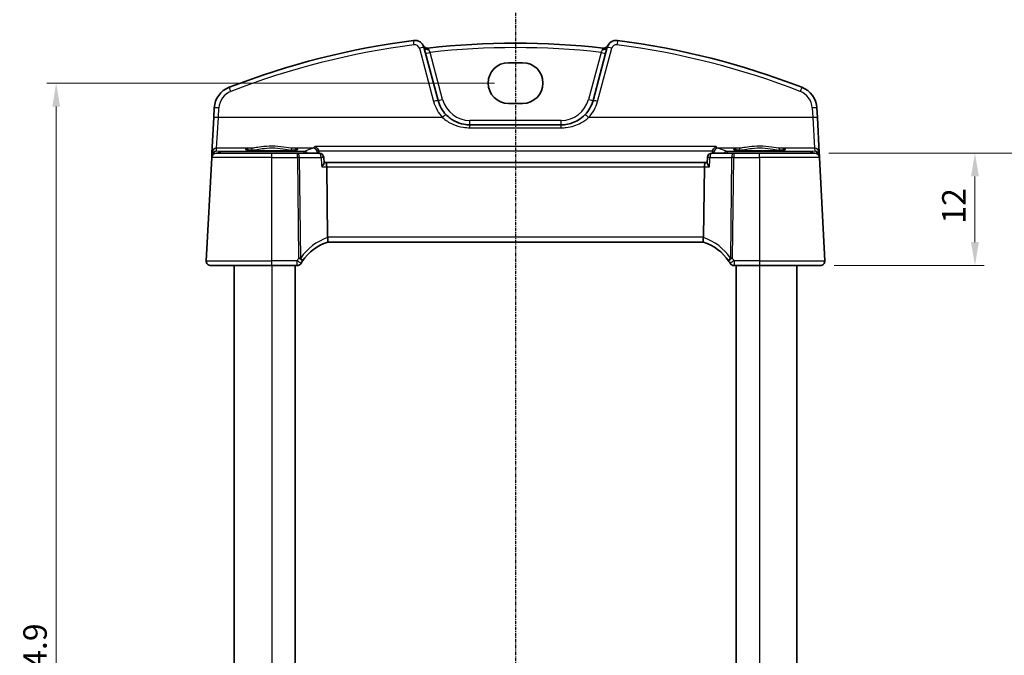
# Model space of a CAD drawing. Units: millimetres. Extents: x 14 to 2205, y 8 to 430.
# Drawn here: x 624 to 729, y 285 to 353 of the extents above; entities that cross this region are included whole.
import ezdxf

# ---------------------------------------------------------------- set-up
doc = ezdxf.new("R2010")
doc.units = ezdxf.units.MM
doc.linetypes.add('CHAIN', pattern=[0.3543, 0.2362, -0.0295, 0.0591, -0.0295])
doc.layers.get('Defpoints').update_dxf_attribs({"lineweight": 25})
for name, color, linetype, lineweight in [('Dimension (ISO)', 7, 'Continuous', 18), ('Section Line (ISO)', 7, 'CHAIN', 25), ('Visible (ISO)', 7, 'Continuous', 35), ('Visible Narrow (ISO)', 7, 'Continuous', 25)]:
    doc.layers.add(name, color=color, linetype=linetype, lineweight=lineweight)
doc.styles.add('Note Text (TK)', font='txt')
doc.dimstyles.new('Default - Method 1b (TK)', dxfattribs={"dimtxt": 2.5, "dimasz": 2.5, "dimexe": 1, "dimexo": 1.5, "dimgap": 1, "dimtad": 1, "dimtoh": 1, "dimrnd": 1e-08, "dimdsep": 46, "dimtxsty": 'Note Text (TK)', "dimcen": 0.09, "dimdle": 5, "dimclrd": 100, "dimclre": 100, "dimclrt": 7, "dimadec": 1, "dimazin": 1, "dimtfac": 1, "dimtmove": 0, "dimatfit": 3, "dimfxl": 0, "dimtolj": 1, "dimlwd": -1, "dimlwe": -1, "dimarcsym": 0})

# ---------------------------------------------------------------- blocks, each defined once
blk = doc.blocks.new('2dTransSection1')
at = {"layer": 'Section Line (ISO)', "linetype": 'CHAIN'}
blk.add_line((188.465, 249.599), (188.465, 145.892), dxfattribs=at)
blk = doc.blocks.new('*D21')
at = {"layer": 'Defpoints', "color": 0, "transparency": 16777216}
for p in [(708.34, 338.4), (708.92, 326.4), (725.42, 326.4)]:
    blk.add_point(p, dxfattribs=at)
at = {"layer": 'Dimension (ISO)', "color": 100, "transparency": 16777216}
for p, q in [((709.84, 338.4), (726.42, 338.4)), ((725.42, 335.9), (725.42, 328.9)), ((710.42, 326.4), (726.42, 326.4))]:
    blk.add_line(p, q, dxfattribs=at)
for points in [[(725, 335.9), (725.84, 335.9), (725.42, 338.4)], [(725, 328.9), (725.84, 328.9), (725.42, 326.4)]]:
    blk.add_solid(points, dxfattribs=at)
at = {"layer": 'Dimension (ISO)', "color": 7, "transparency": 16777216, "insert": (723.17, 330.87), "char_height": 2.5, "attachment_point": 4, "rotation": 90, "style": 'Note Text (TK)'}
blk.add_mtext('\\A1;12', dxfattribs=at)
blk = doc.blocks.new('*D23')
at = {"layer": 'Defpoints', "color": 0, "transparency": 16777216}
for p in [(708.34, 338.4), (733.42, 338.4), (708.34, 228.4)]:
    blk.add_point(p, dxfattribs=at)
at = {"layer": 'Dimension (ISO)', "color": 100, "transparency": 16777216}
for p, q in [((709.84, 338.4), (734.42, 338.4)), ((733.42, 230.9), (733.42, 335.9)), ((709.84, 228.4), (734.42, 228.4))]:
    blk.add_line(p, q, dxfattribs=at)
for points in [[(733, 335.9), (733.84, 335.9), (733.42, 338.4)], [(733, 230.9), (733.84, 230.9), (733.42, 228.4)]]:
    blk.add_solid(points, dxfattribs=at)
at = {"layer": 'Dimension (ISO)', "color": 7, "transparency": 16777216, "insert": (731.17, 280.93), "char_height": 2.5, "attachment_point": 4, "rotation": 90, "style": 'Note Text (TK)'}
blk.add_mtext('\\A1;110', dxfattribs=at)
blk = doc.blocks.new('*D24')
at = {"layer": 'Defpoints', "color": 0, "transparency": 16777216}
for p in [(675.7, 345.85), (627.47, 220.95), (675.7, 220.95)]:
    blk.add_point(p, dxfattribs=at)
at = {"layer": 'Dimension (ISO)', "color": 100, "transparency": 16777216}
for p, q in [((674.2, 345.85), (626.47, 345.85)), ((627.47, 343.35), (627.47, 223.45)), ((674.2, 220.95), (626.47, 220.95))]:
    blk.add_line(p, q, dxfattribs=at)
for points in [[(627.06, 343.35), (627.89, 343.35), (627.47, 345.85)], [(627.06, 223.45), (627.89, 223.45), (627.47, 220.95)]]:
    blk.add_solid(points, dxfattribs=at)
at = {"layer": 'Dimension (ISO)', "color": 7, "transparency": 16777216, "insert": (625.22, 279.75), "char_height": 2.5, "attachment_point": 4, "rotation": 90, "style": 'Note Text (TK)'}
blk.add_mtext('\\A1;124.9', dxfattribs=at)

msp = doc.modelspace()

# ---------------------------------------------------------------- linework, layer by layer
at = {"layer": 'Visible (ISO)'}
for p, q in [((668.1922, 343.9936), (666.6724, 349.6656)), ((686.2218, 349.6656), (684.702, 343.9936)), ((675.6971, 348.0243), (677.1971, 348.0243)), ((677.1971, 343.6826), (675.6971, 343.6826)), ((644.3276, 343.2012), (644.2739, 342.1768)), ((708.6202, 342.1768), (708.5666, 343.2012)), ((644.2739, 342.1768), (644.0775, 338.4284)), ((681.3212, 341.3995), (671.573, 341.3995)), ((708.8167, 338.4284), (708.6202, 342.1768)), ((644.0603, 338.1007), (644.0512, 337.9256)), ((644.0775, 338.4284), (644.0603, 338.1007)), ((644.5505, 338.3995), (650.4471, 338.3995)), ((653.1866, 338.3995), (650.4471, 338.3995)), ((655.4947, 338.3995), (653.1866, 338.3995)), ((699.7076, 338.3995), (697.3995, 338.3995)), ((702.4471, 338.3995), (699.7076, 338.3995)), ((702.4471, 338.3995), (708.3437, 338.3995)), ((708.8339, 338.1007), (708.8167, 338.4284)), ((708.843, 337.9256), (708.8339, 338.1007)), ((644.0512, 337.9256), (643.4747, 326.9256)), ((656.0282, 337.3574), (655.9938, 337.9294)), ((656.199, 337.3995), (656.0256, 337.3995)), ((696.6952, 337.3995), (656.199, 337.3995)), ((696.8686, 337.3995), (696.6952, 337.3995)), ((696.866, 337.3574), (696.9004, 337.9294)), ((709.4195, 326.9256), (708.843, 337.9256)), ((656.4097, 329.4256), (656.3169, 336.9256)), ((696.4845, 329.4256), (696.5773, 336.9256)), ((656.4162, 328.8995), (696.478, 328.8995)), ((650.4471, 326.3995), (643.974, 326.3995)), ((646.4471, 326.3995), (646.4471, 240.3995)), ((650.4471, 326.3995), (653.1509, 326.3995)), ((652.9471, 326.3995), (652.9471, 240.3995)), ((699.7433, 326.3995), (702.4471, 326.3995)), ((699.9471, 326.3995), (699.9471, 240.3995)), ((708.9202, 326.3995), (702.4471, 326.3995)), ((706.4471, 326.3995), (706.4471, 240.3995))]:
    msp.add_line(p, q, dxfattribs=at)
for centre, radius, start, end in [((676.4471, 266.4808), 84.6187, 97.379891, 111.145201), ((665.7065, 349.4068), 1, 15, 97.379891), ((667.0504, 350.073), 0.5, 206.367316, 276.41374), ((676.4471, 266.4808), 83.6187, 83.58626, 96.41374), ((685.8438, 350.073), 0.5, 263.58626, 333.632684), ((687.1877, 349.4068), 1, 82.620109, 165), ((676.4471, 266.4808), 84.6187, 68.854799, 82.620109), ((646.8242, 343.0704), 2.5, 111.145201, 177), ((706.07, 343.0704), 2.5, 3, 68.854799), ((671.573, 344.8995), 3.5, 195, 223.410135), ((681.3212, 344.8995), 3.5, 316.589865, 345), ((644.5505, 337.8995), 0.5, 90, 177), ((655.4947, 337.8995), 0.5, 3.43315, 90), ((697.3995, 337.8995), 0.5, 90, 176.56685), ((708.3437, 337.8995), 0.5, 3, 90), ((657.8996, 324.1246), 5, 107.252434, 146.384573), ((694.9946, 324.1246), 5, 33.615427, 72.747566), ((643.974, 326.8995), 0.5, 177, 270), ((653.1509, 326.8995), 0.5, 270, 329.70041), ((657.8996, 324.1246), 5, 146.384573, 149.70041), ((694.9946, 324.1246), 5, 30.29959, 33.615427), ((699.7433, 326.8995), 0.5, 210.29959, 270), ((708.9202, 326.8995), 0.5, 270, 3)]:
    msp.add_arc(centre, radius, start, end, dxfattribs=at)
for centre, major_axis, ratio, start_param, end_param in [((675.6971, 345.8535), (0, 2.1708), 0.99999833, 0, 3.14159265), ((677.1971, 345.8535), (0, -2.1708), 0.99999833, 0, 3.14159265), ((656.199, 336.8995), (0, -0.5), 0.23606797, 1.6231562, 3.14159265), ((696.6952, 336.8995), (0, 0.5), 0.23606798, 0, 1.51843645), ((657.4114, 329.3995), (-1.0015, 0.0389), 0.49772505, 0.02548907, 0.11930049), ((695.4828, 329.3995), (1.0015, 0.0389), 0.49772505, 6.16388482, 6.25769624)]:
    msp.add_ellipse(centre, major_axis=major_axis, ratio=ratio, start_param=start_param, end_param=end_param, dxfattribs=at)
for points, knots in [([(671.573, 341.3995), (671.3598, 341.3995), (671.1465, 341.4191), (670.6027, 341.5195), (670.2786, 341.63), (669.6254, 341.9646), (669.3039, 342.2051), (669.0304, 342.4942)], [0, 0, 0, 0, 0.073101312, 0.073101312, 0.190063411, 0.190063411, 0.326666859, 0.326666859, 0.326666859, 0.326666859]), ([(683.8638, 342.4942), (683.6535, 342.2719), (683.4147, 342.0781), (682.7413, 341.6637), (682.2735, 341.4961), (681.6337, 341.41), (681.4775, 341.3995), (681.3212, 341.3995)], [-0.326675063, -0.326675063, -0.326675063, -0.326675063, -0.221635727, -0.221635727, -0.053572789, -0.053572789, 0, 0, 0, 0]), ([(655.0442, 339.0874), (655.0451, 339.0871), (655.0459, 339.0868), (655.1059, 339.0643), (655.1656, 339.0292), (655.2695, 338.9408), (655.3154, 338.8896), (655.3842, 338.7827), (655.4098, 338.7309), (655.4325, 338.6638), (655.436, 338.6525), (655.4392, 338.6411)], [-0.0003942552, -0.0003942552, -0.0003942552, -0.0003942552, 0, 0, 0.0267302426, 0.0267302426, 0.0500787863, 0.0500787863, 0.0679994059, 0.0679994059, 0.0716105593, 0.0716105593, 0.0716105593, 0.0716105593]), ([(697.455, 338.6411), (697.4702, 338.6955), (697.4921, 338.7469), (697.5523, 338.8536), (697.5931, 338.9055), (697.7021, 339.0131), (697.7752, 339.0594), (697.8483, 339.0868), (697.8491, 339.0871), (697.85, 339.0874)], [0, 0, 0, 0, 0.0169826658, 0.0169826658, 0.0386749611, 0.0386749611, 0.0710091668, 0.0710091668, 0.0713999637, 0.0713999637, 0.0713999637, 0.0713999637]), ([(653.135, 338.7569), (653.1352, 338.7571), (653.1248, 338.7533), (653.0911, 338.7452), (653.0659, 338.7401), (652.9954, 338.7285), (652.9465, 338.7218), (652.8268, 338.7081), (652.7542, 338.701), (652.5884, 338.6874), (652.4947, 338.6808), (652.2898, 338.6685), (652.1783, 338.6628), (651.941, 338.6525), (651.8151, 338.6478), (651.5524, 338.6399), (651.4155, 338.6365), (651.1346, 338.6311), (650.9905, 338.6292), (650.6988, 338.6266), (650.5512, 338.626), (650.2563, 338.6263), (650.1091, 338.6271), (649.8187, 338.6303), (649.6757, 338.6325), (649.3974, 338.6384), (649.2622, 338.6421), (649.0033, 338.6506), (648.8796, 338.6554), (648.647, 338.6663), (648.5381, 338.6722), (648.3383, 338.685), (648.2473, 338.6919), (648.0865, 338.7061), (648.0163, 338.7135), (647.9006, 338.7281), (647.8539, 338.7354), (647.7898, 338.7479), (647.7687, 338.7536), (647.76, 338.7566), (647.7591, 338.757), (647.7591, 338.757)], [-1.41819799, -1.41819799, -1.41819799, -1.41819799, -1.32269527, -1.32269527, -1.21599292, -1.21599292, -1.08064435, -1.08064435, -0.93127313, -0.93127313, -0.77634396, -0.77634396, -0.61914745, -0.61914745, -0.46094975, -0.46094975, -0.30228514, -0.30228514, -0.14340046, -0.14340046, 0.01558024, 0.01558024, 0.17458464, 0.17458464, 0.33355318, 0.33355318, 0.49240687, 0.49240687, 0.65100426, 0.65100426, 0.80905706, 0.80905706, 0.96592262, 0.96592262, 1.11999661, 1.11999661, 1.26666317, 1.26666317, 1.39139621, 1.39139621, 1.41819799, 1.41819799, 1.41819799, 1.41819799]), ([(705.135, 338.7569), (705.1352, 338.7571), (705.1248, 338.7533), (705.0911, 338.7452), (705.0659, 338.7401), (704.9954, 338.7285), (704.9465, 338.7218), (704.8268, 338.7081), (704.7542, 338.701), (704.5884, 338.6874), (704.4947, 338.6808), (704.2898, 338.6685), (704.1783, 338.6628), (703.941, 338.6525), (703.8151, 338.6478), (703.5524, 338.6399), (703.4155, 338.6365), (703.1346, 338.6311), (702.9905, 338.6292), (702.6988, 338.6266), (702.5512, 338.626), (702.2563, 338.6263), (702.1091, 338.6271), (701.8187, 338.6303), (701.6757, 338.6325), (701.3974, 338.6384), (701.2622, 338.6421), (701.0033, 338.6506), (700.8796, 338.6554), (700.647, 338.6663), (700.5381, 338.6722), (700.3383, 338.685), (700.2473, 338.6919), (700.0865, 338.7061), (700.0163, 338.7135), (699.9006, 338.7281), (699.8539, 338.7354), (699.7898, 338.7479), (699.7687, 338.7536), (699.76, 338.7566), (699.7591, 338.757), (699.7591, 338.757)], [-1.41819799, -1.41819799, -1.41819799, -1.41819799, -1.32269527, -1.32269527, -1.21599292, -1.21599292, -1.08064435, -1.08064435, -0.93127313, -0.93127313, -0.77634396, -0.77634396, -0.61914745, -0.61914745, -0.46094975, -0.46094975, -0.30228514, -0.30228514, -0.14340046, -0.14340046, 0.01558024, 0.01558024, 0.17458464, 0.17458464, 0.33355318, 0.33355318, 0.49240687, 0.49240687, 0.65100426, 0.65100426, 0.80905706, 0.80905706, 0.96592262, 0.96592262, 1.11999661, 1.11999661, 1.26666317, 1.26666317, 1.39139621, 1.39139621, 1.41819799, 1.41819799, 1.41819799, 1.41819799]), ([(655.778, 336.9256), (655.7789, 336.9267), (655.7797, 336.9277), (655.8181, 336.9736), (655.8529, 337.0184), (655.9142, 337.1036), (655.9412, 337.1445), (655.9918, 337.2317), (656.013, 337.277), (656.0269, 337.3303), (656.0289, 337.345), (656.0282, 337.3574)], [-0.0813486702, -0.0813486702, -0.0813486702, -0.0813486702, -0.0809268421, -0.0809268421, -0.0623607043, -0.0623607043, -0.0444270607, -0.0444270607, -0.021610255, -0.021610255, -0.0114963225, -0.0114963225, -0.0114963225, -0.0114963225]), ([(697.1162, 336.9256), (697.1153, 336.9267), (697.1144, 336.9277), (697.0677, 336.9838), (697.0255, 337.0387), (696.955, 337.1409), (696.9256, 337.1889), (696.8834, 337.2735), (696.8697, 337.3109), (696.8659, 337.3463), (696.8657, 337.352), (696.866, 337.3574)], [-0.000425164, -0.000425164, -0.000425164, -0.000425164, 0, 0, 0.0229518606, 0.0229518606, 0.0447641115, 0.0447641115, 0.0655788235, 0.0655788235, 0.0699757117, 0.0699757117, 0.0699757117, 0.0699757117]), ([(656.4167, 328.8996), (656.4213, 328.9011), (656.429, 328.9118), (656.4416, 328.9611), (656.446, 328.9963), (656.4486, 329.0847), (656.4469, 329.1368), (656.4362, 329.2528), (656.4273, 329.3155), (656.4146, 329.3788)], [-0.0774329381, -0.0774329381, -0.0774329381, -0.0774329381, -0.0574735048, -0.0574735048, -0.0383021612, -0.0383021612, -0.0193553286, -0.0193553286, 0, 0, 0, 0]), ([(696.4775, 328.8996), (696.4729, 328.9011), (696.4653, 328.9116), (696.4527, 328.9606), (696.4482, 328.9959), (696.4456, 329.0844), (696.4473, 329.1362), (696.4579, 329.2522), (696.4668, 329.3152), (696.4796, 329.3788)], [0, 0, 0, 0, 0.0164307135, 0.0164307135, 0.0324373922, 0.0324373922, 0.048084782, 0.048084782, 0.0642243496, 0.0642243496, 0.0642243496, 0.0642243496])]:
    msp.add_open_spline(points, degree=3, knots=knots, dxfattribs=at)
for points, degree in [([(655.4579, 338.5238), (655.4562, 338.5635), (655.4499, 338.6029), (655.4392, 338.6411)], 3), ([(655.4632, 338.3995), (655.4605, 338.4616), (655.4579, 338.5238)], 2), ([(697.431, 338.3995), (697.4337, 338.4616), (697.4363, 338.5238)], 2), ([(697.455, 338.6411), (697.4443, 338.6029), (697.438, 338.5636), (697.4363, 338.5238)], 3)]:
    msp.add_open_spline(points, degree=degree, dxfattribs=at)
at = {"layer": 'Visible Narrow (ISO)'}
for p, q in [((666.1894, 349.5667), (667.7093, 343.8947)), ((685.1849, 343.8947), (686.7047, 349.5667)), ((668.6752, 344.0969), (667.3282, 349.1239)), ((685.566, 349.1239), (684.219, 344.0969)), ((644.7733, 342.1811), (644.827, 343.2056)), ((708.0672, 343.2056), (708.1209, 342.1811)), ((644.5768, 338.9013), (644.7733, 342.1811)), ((668.6672, 342.1811), (644.7733, 342.1811)), ((671.573, 341.3995), (671.573, 341.8733)), ((681.3212, 341.8733), (671.573, 341.8733)), ((671.573, 341.0864), (671.573, 341.3995)), ((681.3212, 341.3995), (681.3212, 341.8733)), ((681.3212, 341.0864), (681.3212, 341.3995)), ((708.1209, 342.1811), (684.227, 342.1811)), ((708.1209, 342.1811), (708.3174, 338.9013)), ((671.573, 341.0864), (681.3212, 341.0864)), ((697.85, 339.0874), (655.0442, 339.0874)), ((644.5599, 338.5787), (644.5768, 338.9013)), ((644.9598, 338.5541), (644.5599, 338.5787)), ((648.2383, 338.9013), (644.5768, 338.9013)), ((653.9021, 338.5541), (644.9598, 338.5541)), ((644.9598, 338.5541), (644.9598, 338.3995)), ((650.4471, 337.9256), (650.4471, 338.3995)), ((654.8439, 338.9013), (652.6559, 338.9013)), ((653.1866, 337.9256), (653.1866, 338.3995)), ((653.9021, 338.3995), (653.9021, 338.5541)), ((655.4392, 338.6411), (697.455, 338.6411)), ((700.2383, 338.9013), (698.0502, 338.9013)), ((707.9344, 338.5541), (698.9921, 338.5541)), ((698.9921, 338.5541), (698.9921, 338.3995)), ((699.7076, 338.3995), (699.7076, 337.9256)), ((702.4471, 337.9256), (702.4471, 338.3995)), ((708.3174, 338.9013), (704.6559, 338.9013)), ((708.3343, 338.5787), (707.9344, 338.5541)), ((707.9344, 338.3995), (707.9344, 338.5541)), ((708.3174, 338.9013), (708.3343, 338.5787)), ((650.4471, 337.9256), (644.0512, 337.9256)), ((650.4471, 337.9256), (653.1866, 337.9256)), ((650.4471, 326.9256), (650.4471, 337.9256)), ((653.1866, 337.9256), (653.3194, 327.1957)), ((653.5427, 327.1957), (653.4099, 337.9256)), ((653.4099, 337.9256), (655.718, 337.9256)), ((697.1762, 337.9256), (699.4843, 337.9256)), ((699.4843, 337.9256), (699.3515, 327.1957)), ((699.5748, 327.1957), (699.7076, 337.9256)), ((699.7076, 337.9256), (702.4471, 337.9256)), ((708.843, 337.9256), (702.4471, 337.9256)), ((702.4471, 337.9256), (702.4471, 326.9256)), ((655.778, 336.9256), (656.3169, 336.9256)), ((656.3169, 336.9256), (696.5773, 336.9256)), ((696.5773, 336.9256), (697.1162, 336.9256)), ((696.4845, 329.4256), (656.4097, 329.4256)), ((643.4747, 326.9256), (650.4471, 326.9256)), ((653.1509, 326.9256), (650.4471, 326.9256)), ((650.4471, 326.3995), (650.4471, 326.9256)), ((653.1509, 326.3995), (653.1509, 326.9256)), ((699.7433, 326.9256), (699.7433, 326.3995)), ((702.4471, 326.9256), (699.7433, 326.9256)), ((702.4471, 326.9256), (702.4471, 326.3995)), ((702.4471, 326.9256), (709.4195, 326.9256)), ((650.4471, 326.3995), (650.4471, 240.3995)), ((702.4471, 326.3995), (702.4471, 240.3995))]:
    msp.add_line(p, q, dxfattribs=at)
for centre, radius, start, end in [((676.4471, 266.5113), 84.1187, 97.379891, 111.145201), ((665.7065, 349.4373), 0.5, 15, 97.379891), ((676.4471, 266.507), 83.1187, 83.701429, 96.298571), ((687.1877, 349.4373), 0.5, 82.620109, 165), ((676.4471, 266.5113), 84.1187, 68.854799, 82.620109), ((646.8242, 343.1009), 2, 111.145201, 177), ((706.07, 343.1009), 2, 3, 68.854799), ((671.573, 344.93), 4, 195, 223.410135), ((671.573, 344.8733), 3, 195, 270), ((681.3212, 344.8733), 3, 270, 345), ((681.3212, 344.93), 4, 316.589865, 345), ((658.1229, 324.1508), 5.5, 108.095184, 146.384573), ((694.7713, 324.1508), 5.5, 33.615427, 71.904816), ((657.8996, 324.1508), 5.5, 146.384573, 149.70041), ((694.9946, 324.1508), 5.5, 30.29959, 33.615427)]:
    msp.add_arc(centre, radius, start, end, dxfattribs=at)
for centre, major_axis, ratio, start_param, end_param in [((665.6423, 349.9027), (-0.0642, 0.4959), 0.00785594, 4.77296886, 6.28318531), ((666.1894, 349.5362), (0.483, 0.1294), 0.05897572, 0, 1.55499515), ((667.1554, 349.795), (-0.483, -0.1294), 0.70777803, 0, 1.45963901), ((685.7388, 349.795), (0.483, -0.1294), 0.70777803, 4.8235463, 6.28318529), ((686.7047, 349.5362), (-0.483, 0.1294), 0.05897572, 4.72819017, 6.28318531), ((687.2519, 349.9027), (0.0642, 0.4959), 0.00785595, 0, 1.51021645), ((667.3282, 349.1501), (-0.483, -0.1294), 0.05055729, 0, 1.55725037), ((685.566, 349.1501), (0.483, -0.1294), 0.05055729, 4.72593494, 6.28318531), ((646.1027, 344.9357), (-0.1804, 0.4663), 0.02205799, 4.76935789, 6.28318531), ((706.7914, 344.9357), (0.1804, 0.4663), 0.02205799, 0, 1.51382742), ((667.7093, 343.8642), (0.483, 0.1294), 0.05897572, 0, 1.55499515), ((668.6752, 344.123), (-0.483, -0.1294), 0.05055729, 0, 1.55725037), ((684.219, 344.123), (0.483, -0.1294), 0.05055729, 4.72593494, 6.28318531), ((685.1849, 343.8642), (-0.483, 0.1294), 0.05897572, 4.72819017, 6.28318531), ((644.7733, 342.1506), (-0.4993, 0.0262), 0.06096519, 4.71558402, 6.28318531), ((644.827, 343.175), (-0.4993, 0.0262), 0.06096519, 4.71558402, 6.28318531), ((668.6672, 342.1506), (0.3632, 0.3436), 0.04438799, 0, 1.52883048), ((684.227, 342.1506), (-0.3632, 0.3436), 0.04438798, 4.75435483, 6.28318531), ((708.0672, 343.175), (0.4993, 0.0262), 0.06096519, 0, 1.56760129), ((708.1209, 342.1506), (0.4993, 0.0262), 0.06096519, 0, 1.56760129), ((644.559, 338.0623), (0.3352, -0.3794), 0.97570923, 3.88086911, 3.92409906), ((644.3599, 338.085), (-0.2996, 0.0157), 0.02167317, 5.81068292, 6.28318531), ((644.5599, 338.0796), (-0.3938, -0.3117), 0.98984184, 4.04769834, 5.52300259), ((644.3606, 338.0937), (-0.2986, 0.0286), 0.02163818, 0.00264253, 0.50947631), ((644.5768, 338.4023), (-0.4993, 0.0262), 0.99812969, 4.76465111, 6.28318531), ((644.5599, 338.0796), (0.0464, 0.4979), 0.82434547, 0.11259001, 1.35818395), ((644.9598, 338.0551), (0.0307, 0.4991), 0.70804642, 0.08655875, 0.85353917), ((650.4471, 338.7967), (2.7943, 0), 0.06116276, 2.48235994, 6.94241801), ((648.2383, 338.7017), (-0.0157, 0.1994), 0.78954091, 4.68509657, 6.18354398), ((652.6559, 338.7017), (0.0157, 0.1994), 0.78954091, 0.09964133, 1.59808874), ((653.1866, 337.8995), (0, 0.5), 0.44721359, 4.76474886, 6.28318531), ((771.9888, 337.5341), (-119.2585, 0), 0.06116293, 6.09463309, 6.14288714), ((653.9021, 338.0551), (-0.1987, 0.4588), 0.98836359, 5.06952382, 5.87020054), ((654.8439, 338.4023), (-0.1526, 0.4761), 0.98050886, 4.46033658, 5.96723559), ((655.4947, 337.8995), (0, 0.5), 0.44721359, 4.76474886, 6.28318531), ((697.3995, 337.8995), (0, 0.5), 0.4472136, 0, 1.51843645), ((698.0502, 338.4023), (0.1526, 0.4761), 0.98050886, 0.31594973, 1.82284873), ((580.9054, 337.5341), (-119.2585, 0), 0.06116293, 3.28189081, 3.33014486), ((698.9921, 338.0551), (-0.1987, -0.4588), 0.98836359, 3.55457744, 4.35525416), ((702.4471, 338.7967), (2.7943, 0), 0.06116276, 2.48235994, 6.94241801), ((699.7076, 337.8995), (0, 0.5), 0.4472136, 0, 1.51843645), ((700.2383, 338.7017), (-0.0157, 0.1994), 0.78954091, 4.68509657, 6.18354398), ((704.6559, 338.7017), (0.0157, 0.1994), 0.78954091, 0.09964133, 1.59808874), ((707.9344, 338.0551), (-0.0307, 0.4991), 0.70804642, 5.42964614, 6.19662655), ((708.3174, 338.4023), (0.4993, 0.0262), 0.99812969, 0, 1.5185342), ((708.3343, 338.0796), (-0.3938, 0.3117), 0.98984184, 3.90177543, 5.37707968), ((708.3343, 338.0796), (0.0464, -0.4979), 0.82434547, 1.78340765, 3.02900265), ((708.5336, 338.0937), (0.2986, 0.0286), 0.02163818, 5.77370713, 6.28054277), ((708.5343, 338.085), (0.2996, 0.0157), 0.02167317, 0, 0.47250448), ((708.3352, 338.0623), (0.3352, 0.3794), 0.97570923, 5.50067896, 5.54390891), ((653.1866, 337.8995), (-0.5, -0.0062), 0.05233196, 4.24874096, 4.71174154), ((655.4947, 337.8995), (0.4991, 0.0299), 0.02853494, 0, 1.10522511), ((697.3995, 337.8995), (-0.4991, 0.0299), 0.02853494, 5.1779602, 6.28318531), ((699.7076, 337.8995), (0.5, -0.0062), 0.05233196, 1.57144377, 2.03444436), ((653.1509, 326.8995), (0.4317, -0.2523), 0.04520258, 0, 1.59720401), ((653.3194, 327.1695), (-0.5, -0.0062), 0.05233196, 4.24874096, 4.71174154), ((653.3194, 327.1695), (0.4164, -0.2768), 0.04360223, 0, 1.5997744), ((653.3194, 327.1695), (0.4164, -0.2768), 0.30960469, 0, 1.22074856), ((699.5748, 327.1695), (-0.4164, -0.2768), 0.3096047, 5.06243671, 6.28318531), ((699.5748, 327.1695), (-0.4164, -0.2768), 0.04360224, 4.68341092, 6.28318531), ((699.7433, 326.8995), (-0.4317, -0.2523), 0.04520258, 4.6859813, 6.28318531), ((699.5748, 327.1695), (-0.5, 0.0062), 0.05233196, 4.71303642, 5.17603701)]:
    msp.add_ellipse(centre, major_axis=major_axis, ratio=ratio, start_param=start_param, end_param=end_param, dxfattribs=at)
for points, knots in [([(667.1928, 349.441), (667.1795, 349.4724), (667.1639, 349.4988), (667.1246, 349.5567), (667.1058, 349.5761), (667.1063, 349.5761)], [-0.0781970069, -0.0781970069, -0.0781970069, -0.0781970069, -0.050059239, -0.050059239, 0, 0, 0, 0]), ([(685.7879, 349.5761), (685.7882, 349.5761), (685.7827, 349.57), (685.7624, 349.5449), (685.7468, 349.5248), (685.7206, 349.4816), (685.7104, 349.4625), (685.7014, 349.441)], [-0.078197007, -0.078197007, -0.078197007, -0.078197007, -0.0499937109, -0.0499937109, -0.0192283504, -0.0192283504, 0, 0, 0, 0]), ([(667.3282, 349.1239), (667.3211, 349.1404), (667.314, 349.1568), (667.272, 349.2546), (667.2386, 349.3328), (667.2047, 349.4129), (667.1986, 349.4273), (667.1928, 349.441)], [-0.1526742082, -0.1526742082, -0.1526742082, -0.1526742082, -0.1422439804, -0.1422439804, -0.0901546355, -0.0901546355, -0.0779680158, -0.0779680158, -0.0779680158, -0.0779680158]), ([(685.7014, 349.441), (685.6905, 349.4153), (685.6784, 349.3867), (685.6471, 349.3131), (685.6271, 349.2661), (685.593, 349.1867), (685.5796, 349.1554), (685.566, 349.1239)], [-0.0747054478, -0.0747054478, -0.0747054478, -0.0747054478, -0.0517566628, -0.0517566628, -0.0199064088, -0.0199064088, 0, 0, 0, 0]), ([(668.6672, 342.1811), (668.9798, 341.892), (669.3472, 341.6515), (670.0937, 341.317), (670.464, 341.2064), (671.0856, 341.106), (671.3293, 341.0864), (671.573, 341.0864)], [-0.326666859, -0.326666859, -0.326666859, -0.326666859, -0.190063411, -0.190063411, -0.073101312, -0.073101312, 0, 0, 0, 0]), ([(681.3212, 341.0864), (681.4998, 341.0864), (681.6784, 341.0969), (682.4096, 341.183), (682.9442, 341.3506), (683.7138, 341.7651), (683.9867, 341.9588), (684.227, 342.1811)], [0, 0, 0, 0, 0.053572789, 0.053572789, 0.221635727, 0.221635727, 0.326675063, 0.326675063, 0.326675063, 0.326675063]), ([(652.6559, 338.9013), (652.4034, 338.9202), (652.0812, 338.9768), (651.3333, 339.0796), (650.9009, 339.1221), (650.0833, 339.124), (649.7014, 339.0936), (649.0843, 339.0164), (648.8349, 338.9763), (648.4771, 338.9256), (648.3508, 338.9097), (648.2383, 338.9013)], [-0.512475647, -0.512475647, -0.512475647, -0.512475647, -0.388649895, -0.388649895, -0.258095957, -0.258095957, -0.143386643, -0.143386643, -0.055148709, -0.055148709, 0, 0, 0, 0]), ([(655.0442, 339.0874), (655.0269, 339.059), (655.0092, 339.0338), (654.9437, 338.9524), (654.8942, 338.9154), (654.8439, 338.9013)], [-0.110699237, -0.110699237, -0.110699237, -0.110699237, -0.080537298, -0.080537298, 0, 0, 0, 0]), ([(704.6559, 338.9013), (704.4034, 338.9202), (704.0812, 338.9768), (703.3333, 339.0796), (702.9009, 339.1221), (702.0833, 339.124), (701.7014, 339.0936), (701.0843, 339.0164), (700.8349, 338.9763), (700.4771, 338.9256), (700.3508, 338.9097), (700.2383, 338.9013)], [-0.512475647, -0.512475647, -0.512475647, -0.512475647, -0.388649895, -0.388649895, -0.258095957, -0.258095957, -0.143386643, -0.143386643, -0.055148709, -0.055148709, 0, 0, 0, 0]), ([(648.3961, 338.7087), (648.5005, 338.7176), (648.6178, 338.7344), (648.95, 338.7879), (649.1815, 338.8303), (649.7545, 338.9119), (650.1092, 338.9441), (650.8685, 338.942), (651.2702, 338.8972), (651.9646, 338.7884), (652.2637, 338.7286), (652.4981, 338.7087)], [0, 0, 0, 0, 0.055148709, 0.055148709, 0.143386643, 0.143386643, 0.258095957, 0.258095957, 0.388649895, 0.388649895, 0.512475647, 0.512475647, 0.512475647, 0.512475647]), ([(700.3961, 338.7087), (700.5005, 338.7176), (700.6178, 338.7344), (700.95, 338.7879), (701.1815, 338.8303), (701.7545, 338.9119), (702.1092, 338.9441), (702.8685, 338.942), (703.2702, 338.8972), (703.9646, 338.7884), (704.2637, 338.7286), (704.4981, 338.7087)], [0, 0, 0, 0, 0.055148709, 0.055148709, 0.143386643, 0.143386643, 0.258095957, 0.258095957, 0.388649895, 0.388649895, 0.512475647, 0.512475647, 0.512475647, 0.512475647]), ([(655.718, 337.9256), (655.7187, 337.9151), (655.7193, 337.9046), (655.7199, 337.8941), (655.7393, 337.5713), (655.7587, 337.2485), (655.778, 336.9256)], [-1.205274029, -1.205274029, -1.205274029, -1.205274029, -1.202115713, -1.202115713, -1.202115713, -1.105053402, -1.105053402, -1.105053402, -1.105053402]), ([(697.1162, 336.9256), (697.1356, 337.2499), (697.1551, 337.5742), (697.1745, 337.8985), (697.1751, 337.9075), (697.1756, 337.9166), (697.1762, 337.9256)], [1.105053402, 1.105053402, 1.105053402, 1.105053402, 1.202549486, 1.202549486, 1.202549486, 1.205274029, 1.205274029, 1.205274029, 1.205274029])]:
    msp.add_open_spline(points, degree=3, knots=knots, dxfattribs=at)
for points in [[(698.0502, 338.9013), (697.9812, 338.9207), (697.9136, 338.9833), (697.85, 339.0874)], [(648.2346, 338.6933), (648.2841, 338.6986), (648.338, 338.7038), (648.3961, 338.7087)], [(652.4981, 338.7087), (652.5562, 338.7038), (652.6101, 338.6986), (652.6596, 338.6933)], [(655.2451, 338.3995), (655.2745, 338.4091), (655.3041, 338.4188), (655.3341, 338.4284)], [(655.3341, 338.4284), (655.3761, 338.4419), (655.4175, 338.4738), (655.4579, 338.5238)], [(697.4363, 338.5238), (697.4766, 338.4738), (697.5181, 338.4419), (697.5601, 338.4284)], [(697.5601, 338.4284), (697.5901, 338.4188), (697.6197, 338.4091), (697.6491, 338.3995)], [(700.2346, 338.6933), (700.2841, 338.6986), (700.338, 338.7038), (700.3961, 338.7087)], [(704.4981, 338.7087), (704.5562, 338.7038), (704.6101, 338.6986), (704.6596, 338.6933)]]:
    msp.add_open_spline(points, degree=3, dxfattribs=at)

# ---------------------------------------------------------------- block references
at = {"layer": 'Section Line (ISO)', "xscale": 1.5, "yscale": 1.5, "zscale": 1.5}
msp.add_blockref('2dTransSection1', (393.75, -13.2187), dxfattribs=at)

# ---------------------------------------------------------------- dimensions: what is measured, and where the dimension line sits
at = {"layer": 'Dimension (ISO)', "color": 100, "true_color": 0x00ff3f}
for base, p1, p2, angle, override, picture, middle in [((627.474, 220.9455), (675.6971, 345.8535), (675.6971, 220.9455), 90, {"dimtoh": 0, "dimdec": 1, "dimtofl": 0, "dimatfit": 1}, '*D24', (627.474, 283.4654)), ((725.4202, 326.3995), (708.3437, 338.3995), (708.9202, 326.3995), 90, {"dimtoh": 0, "dimtofl": 0, "dimatfit": 1}, '*D21', (725.4202, 332.3995)), ((733.4202, 338.3995), (708.3437, 228.3995), (708.3437, 338.3995), 270, {"dimtoh": 0, "dimtofl": 0, "dimatfit": 1}, '*D23', (733.4202, 283.3995))]:
    dim = msp.add_linear_dim(base=base, p1=p1, p2=p2, angle=angle, dimstyle='Default - Method 1b (TK)', override=override, dxfattribs=at)
    dim.commit()
    dim.dimension.update_dxf_attribs({"geometry": picture, "text_midpoint": middle, "dimtype": 160})

doc.saveas('drawing.dxf')
